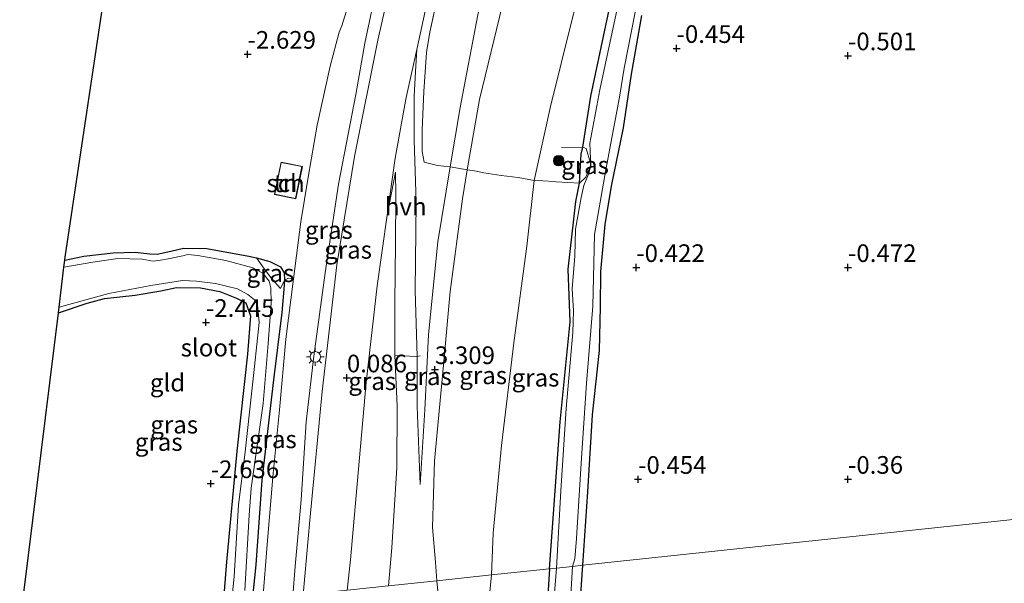
# Model space of a CAD drawing. Units: metres. Extents: x 128163 to 130010, y 512499 to 516989.
# Drawn here: x 129783 to 129923, y 515486 to 515566 of the extents above; entities that cross this region are included whole.
import ezdxf
from ezdxf.enums import TextEntityAlignment as Align

# ---------------------------------------------------------------- set-up
doc = ezdxf.new("R2010")
doc.units = ezdxf.units.M
doc.linetypes.add('IE-TERREINAFSCHEIDING', pattern=[10, 8, -2])
doc.layers.get('0').update_dxf_attribs({"lineweight": 25})
for name, color, linetype, lineweight in [('B-ME-GR-BOOM-S-B1', 93, 'Continuous', 18), ('B-ME-GW-KRUINLIJN-L-B1', 93, 'Continuous', 18), ('B-ME-GW-TEENLIJN-L-B1', 93, 'Continuous', 18), ('B-ME-IE-GRASLAND-GV-B6', 93, 'Continuous', 18), ('B-ME-IE-GRONDWERKLIJN-GROND_INGERICHT-GV-B6', 253, 'Continuous', 18), ('B-ME-IE-HULPGEOMETRIE-L-B1', 53, 'Continuous', 18), ('B-ME-IE-MEUBILAIR_WEGMEUBILAIR-LICHTMAST-S-B1', 8, 'Continuous', 18), ('B-ME-IE-TERREINAFSCHEIDING-DOORGANG-L-B1', 8, 'IE-TERREINAFSCHEIDING-KUNSTMATIG-OPEN', 18), ('B-ME-IE-TERREINAFSCHEIDING-RASTERHEKWERK-L-B1', 8, 'IE-TERREINAFSCHEIDING', 18), ('B-ME-KG-KADASTRAAL-DAKRAND-L-B1', 13, 'Continuous', 18), ('B-ME-OG-BEBOUWING-GV-B6', 173, 'Continuous', 18), ('B-ME-OG-WATER-GV-B6', 153, 'Continuous', 18), ('B-ME-VH-VERH_SOORT-BITUMEN-GV-B6', 8, 'IE-TERREINAFSCHEIDING-NATUURLIJK-HOUTWAL', 18), ('B-ME-VH-VERH_SOORT-HALF_VERHARDING-GV-B6', 8, 'IE-TERREINAFSCHEIDING-NATUURLIJK-HOUTWAL', 18)]:
    doc.layers.add(name, color=color, linetype=linetype, lineweight=lineweight)
for name, color, linetype in [('B-ME-GW-HOOGTEPUNT-S-B1', 10, 'Continuous'), ('B-ME-GW-INSTEEKWATERGANG-L-B1', 10, 'Continuous'), ('B-ME-KG-KADASTRAAL-OPNAMEDTMGRENS-L-B1', 10, 'Continuous')]:
    doc.layers.add(name, color=color, linetype=linetype)
doc.styles.add('NLCS-ISO', font='NLCS-ISO.TTF')
doc.linetypes.add('IE-TERREINAFSCHEIDING-KUNSTMATIG-OPEN', pattern='A,7,-1.5,[67,NLCS.SHX,S=0.75,R=0,X=0,Y=0],-1.5', length=10)
doc.linetypes.add('IE-TERREINAFSCHEIDING-NATUURLIJK-HOUTWAL', pattern='A,7,-1.5,[67,NLCS.SHX,S=0.75,R=45,X=0,Y=0],-1.5,7,-1.5,[70,NLCS.SHX,S=0.75,R=0,X=0,Y=0],-1.5', length=20)

# ---------------------------------------------------------------- blocks, each defined once
blk = doc.blocks.new('hoogtepunt')
for p, q in [((-0.5, 0), (0.5, 0)), ((0, 0.5), (0, -0.5))]:
    blk.add_line(p, q)
blk = doc.blocks.new('boom')
h = blk.add_hatch(color=256)
edge = h.paths.add_edge_path()
edge.add_arc((0, 0), 0.75, 0, 360)
blk.add_circle((0, 0), 0.75)
blk = doc.blocks.new('lantaarnpaal')
for p, q in [((-0.75, 0), (-1.25, 0)), ((-0.88, 0.88), (-0.53, 0.53)), ((0, 0.75), (0, 1.25)), ((0.53, 0.53), (0.88, 0.88)), ((0.75, 0), (1.25, 0)), ((-0.53, -0.53), (-0.88, -0.88)), ((0, -0.75), (0, -1.25)), ((0.53, -0.53), (0.88, -0.88))]:
    blk.add_line(p, q)
blk.add_circle((0, 0), 0.75)

msp = doc.modelspace()

# ---------------------------------------------------------------- linework, layer by layer
at = {"layer": 'B-ME-GW-INSTEEKWATERGANG-L-B1'}
for points in [[(129858.083, 515487.772, -0.189), (129858.624, 515495.569, -0.208), (129859.564, 515508.58, -0.174), (129860.973, 515522.754, -0.114), (129860.697, 515530.202, -0.191), (129861.803, 515539.813, -0.208), (129862.327, 515542.393, -0.169), (129862.55, 515546.52, -0.165), (129862.784, 515547.487, -0.157), (129863.943, 515554.71, -0.131), (129866.029, 515564.73, -0.152), (129868.279, 515575.195, -0.102)], [(129862.779, 515488.27, -0.331), (129863.491, 515498.676, -0.327), (129864.156, 515509.563, -0.361), (129865.145, 515518.69, -0.344), (129865.31, 515524.863, -0.293), (129865.345, 515529.909, -0.271), (129865.97, 515536.56, -0.301), (129866.863, 515541.959, -0.348), (129868.546, 515550.224, -0.28), (129869.705, 515557.832, -0.378), (129871.169, 515566.158, -0.327)], [(129789.398, 515531.513, -2.734), (129792.105, 515532.068, -2.683), (129796.225, 515532.53, -2.703), (129799.374, 515532.625, -2.703), (129801.428, 515532.369, -2.663), (129802.463, 515532.364, -2.657), (129804.428, 515532.788, -2.642), (129806.211, 515533.206, -2.678), (129809.512, 515533.136, -2.693), (129815.447, 515532.079, -2.668), (129816.543, 515531.802, -2.657), (129818.459, 515531.318, -2.637), (129819.973, 515530.536, -2.607), (129820.472, 515529.677, -2.571), (129820.512, 515528.657, -2.576), (129820.437, 515527.368, -2.591), (129820.146, 515524.079, -2.596), (129818.978, 515514.546, -2.673), (129817.286, 515500.309, -2.632), (129816.455, 515488.324, -2.683), (129815.944, 515483.298, -2.708)], [(129788.473, 515524.042, -2.67), (129792.536, 515525.401, -2.713), (129795.003, 515526.042, -2.805), (129799.356, 515526.523, -2.739), (129802.98, 515527.152, -2.632), (129805.213, 515527.599, -2.5), (129808.606, 515527.554, -2.479), (129811.332, 515527.061, -2.495), (129813.704, 515526.126, -2.566), (129815.038, 515525.455, -2.576), (129815.686, 515523.588, -2.551), (129815.256, 515518.191, -2.566), (129813.749, 515504.434, -2.632), (129812.316, 515488.761, -2.617), (129811.825, 515482.861, -2.601)], [(129858.083, 515487.772, -0.189), (129857.04, 515471.321, -0.239), (129855.77, 515451.466, -0.235), (129854.148, 515433.216, -0.272), (129852.313, 515410.553, -0.235), (129851.882, 515405.481, -0.247), (129852.286, 515403.797, -0.272), (129852.878, 515402.683, -0.293), (129853.763, 515402.32, -0.373), (129854.334, 515402.132, -0.365), (129855.343, 515402.164, -0.281), (129856.05, 515402.624, -0.222), (129856.298, 515404.51, -0.272), (129858.001, 515427.58, -0.348), (129860.199, 515452.227, -0.381), (129861.81, 515473.894, -0.415), (129862.779, 515488.27, -0.331)]]:
    msp.add_polyline3d(points, dxfattribs=at)
at = {"layer": 'B-ME-GW-KRUINLIJN-L-B1'}
for points in [[(129839.749, 515499.706, 3.244), (129840.392, 515510.294, 3.234), (129840.919, 515520.941, 3.248), (129842.262, 515534.089, 3.313), (129843.995, 515544.725, 3.378), (129845.429, 515553.137, 3.46), (129847.91, 515566.23, 3.349), (129851.188, 515579.703, 3.291), (129854.276, 515591.294, 3.334), (129857.371, 515601.498, 3.374), (129862.225, 515613.943, 3.295), (129866.738, 515626.495, 3.327), (129871.672, 515639.205, 3.324), (129875.774, 515647.915, 3.284), (129880.658, 515657.478, 3.252), (129881.914, 515660.284, 3.28), (129887.633, 515673.154, 3.374), (129895.178, 515687.981, 3.392), (129900.826, 515700.186, 3.295)], [(129842.123, 515486.077, 2.825), (129841.904, 515488.72, 2.969), (129841.469, 515493.6, 3.264), (129841.764, 515503.053, 3.239), (129843.059, 515516.634, 3.171), (129843.975, 515527.069, 3.207), (129845.723, 515540.19, 3.268), (129846.397, 515544.281, 3.329), (129848.167, 515554.264, 3.34), (129850.99, 515565.935, 3.293), (129854.408, 515579.789, 3.185), (129857.539, 515590.654, 3.146), (129861.087, 515602.698, 3.315), (129866.277, 515616.385, 3.192), (129871.735, 515630.285, 3.2), (129876.921, 515642.694, 3.286), (129883.473, 515656.278, 3.264), (129888.604, 515668.206, 3.3), (129896.597, 515684.579, 3.325), (129902.793, 515697.101, 3.268)], [(129820.257, 515588.066, -2.215), (129822.574, 515587.629, -2.011), (129827.903, 515586.432, -1.451), (129830.81, 515585.951, -1.11), (129833.574, 515584.796, -0.698), (129834.919, 515584.215, -0.479), (129835.675, 515583.348, -0.311), (129836.153, 515582.011, -0.27), (129836.074, 515580.758, -0.229), (129835.288, 515577.963, -0.189), (129833.762, 515570.988, -0.148), (129831.924, 515562.221, -0.143), (129830.611, 515554.976, -0.153), (129828.153, 515542.262, -0.204), (129826.264, 515529.685, -0.27), (129824.693, 515517.875, -0.341), (129823.61, 515508.57, -0.28), (129822.901, 515497.552, -0.306), (129822.047, 515488.163, -0.255), (129821.684, 515483.907, -0.292)], [(129836.266, 515543.971, -0.049), (129836.304, 515540.69, 0.418), (129836.227, 515533.853, 1.083), (129836.144, 515525.446, 1.846), (129836.172, 515518.001, 2.381), (129836.497, 515510.844, 2.86), (129836.413, 515502.109, 2.95), (129835.747, 515490.752, 3.043), (129835.275, 515485.35, 3.123)], [(129842.123, 515486.077, 2.825), (129843.16, 515475.543, 2.121), (129844.702, 515463.2, 1.117), (129846.284, 515452.729, 0.24), (129847.289, 515447.666, -0.164)]]:
    msp.add_polyline3d(points, dxfattribs=at)
at = {"layer": 'B-ME-GW-TEENLIJN-L-B1'}
for points in [[(129893.167, 515698.379, 0.183), (129887.039, 515685.244, 0.187), (129879.034, 515669.307, 0.14), (129873.359, 515657.355, 0.025), (129867.731, 515645.955, -0.065), (129862.308, 515633.702, -0.259), (129856.426, 515619.354, -0.335), (129851.948, 515607.133, -0.248), (129847.668, 515593.475, -0.209), (129845.172, 515585.747, -0.176), (129841.542, 515571.833, -0.144), (129839.279, 515561.357, -0.227), (129839.081, 515558.231, -0.173), (129838.905, 515554.671, -0.064)], [(129849.857, 515486.898, -0.016), (129850.085, 515492.82, 0.026), (129851.265, 515505.217, 0.022), (129853.015, 515519.772, 0.051), (129854.86, 515533.482, 0.094), (129855.873, 515542.783, 0.293), (129858.207, 515553.258, 0.276), (129861.249, 515565.435, 0.272), (129863.809, 515575.422, 0.264), (129866.875, 515586.235, 0.221), (129870.096, 515597.577, 0.217), (129873.405, 515609.272, 0.217), (129878.324, 515620.719, 0.196), (129883.748, 515632.607, 0.132), (129888.766, 515642.782, 0.098), (129894.987, 515655.571, 0.102), (129899.803, 515666.024, 0.128), (129903.774, 515673.713, 0.103), (129909.058, 515684.732, 0.153), (129914.806, 515696.499, 0.265)], [(129820.257, 515588.066, -2.215), (129828.482, 515585.179, -1.787), (129831.217, 515583.948, -1.66), (129832.671, 515583.05, -1.574), (129833.266, 515582.311, -1.558), (129833.443, 515581.38, -1.568), (129833.172, 515579.227, -1.63), (129830.839, 515571.942, -1.828), (129828.65, 515564.673, -2.042)], [(129817.458, 515483.459, -2.442), (129818.082, 515491.233, -2.368), (129818.932, 515501.316, -2.373), (129819.798, 515510.267, -2.281), (129820.728, 515520.286, -2.383), (129821.784, 515528.856, -2.383), (129822.823, 515536.911, -2.358), (129823.872, 515543.248, -2.347), (129825.136, 515550.597, -2.373), (129826.983, 515558.962, -2.261), (129828.273, 515563.789, -2.129), (129828.65, 515564.673, -2.042)], [(129839.749, 515499.706, 3.244), (129839.318, 515510.757, 2.931), (129839.294, 515517.838, 2.503), (129839.052, 515527.195, 1.755), (129839.154, 515539.693, 0.619), (129838.9, 515548.5, 0.044), (129838.905, 515554.671, -0.064)], [(129836.266, 515543.971, -0.049), (129835.087, 515537.851, -0.078), (129833.646, 515527.869, -0.006), (129832.111, 515514.152, 0.048), (129830.833, 515499.769, 0.03), (129829.877, 515489.038, 0.034), (129829.402, 515484.727, 0.037)], [(129847.289, 515447.666, -0.164), (129847.555, 515455.718, -0.084), (129848.218, 515469.926, 0.022), (129849.857, 515486.898, -0.016)]]:
    msp.add_polyline3d(points, dxfattribs=at)
at = {"layer": 'B-ME-IE-GRASLAND-GV-B6'}
for points in [[(129821.684, 515483.907, -0.292), (129822.047, 515488.163, -0.255), (129822.901, 515497.552, -0.306), (129823.61, 515508.57, -0.28), (129824.693, 515517.875, -0.341), (129826.264, 515529.685, -0.27), (129828.153, 515542.262, -0.204), (129830.611, 515554.976, -0.153), (129831.924, 515562.221, -0.143), (129833.762, 515570.988, -0.148), (129835.288, 515577.963, -0.189), (129836.074, 515580.758, -0.229), (129836.153, 515582.011, -0.27), (129837.383, 515578.613, -0.025), (129837.189, 515577.863, -0.021), (129833.728, 515562.659, -0.015), (129830.445, 515546.194, -0.015), (129827.952, 515530.841, -0.066), (129825.858, 515512.899, -0.077), (129824.089, 515494.664, -0.056), (129823.167, 515484.065, -0.047), (129821.684, 515483.907, -0.292)], [(129858.083, 515487.772, -0.189), (129858.624, 515495.569, -0.208), (129859.564, 515508.58, -0.174), (129860.973, 515522.754, -0.114), (129860.697, 515530.202, -0.191), (129861.803, 515539.813, -0.208), (129862.327, 515542.393, -0.169), (129863.219, 515543.264, -0.535), (129863.883, 515544.835, -0.635), (129863.875, 515545.236, -0.628), (129863.241, 515547.319, -0.355), (129862.784, 515547.487, -0.157), (129863.943, 515554.71, -0.131), (129866.029, 515564.73, -0.152), (129868.279, 515575.195, -0.102)], [(129843.066, 515572.662, 0.019), (129841.099, 515563.789, -0.132), (129840.656, 515560.892, -0.088), (129840.246, 515555.406, 0.25), (129840.017, 515549.94, 0.573), (129840.031, 515546.875, 0.767), (129840.308, 515545.372, 1.055), (129842.184, 515544.924, 2.537), (129843.995, 515544.725, 3.378), (129842.262, 515534.089, 3.313), (129840.919, 515520.941, 3.248), (129840.392, 515510.294, 3.234), (129839.749, 515499.706, 3.244), (129839.318, 515510.757, 2.931), (129839.294, 515517.838, 2.503), (129839.052, 515527.195, 1.755), (129839.154, 515539.693, 0.619), (129838.9, 515548.5, 0.044), (129838.905, 515554.671, -0.064), (129839.081, 515558.231, -0.173), (129839.279, 515561.357, -0.227), (129841.542, 515571.833, -0.144)], [(129817.458, 515483.459, -2.442), (129818.082, 515491.233, -2.368), (129818.932, 515501.316, -2.373), (129819.798, 515510.267, -2.281), (129820.728, 515520.286, -2.383), (129821.784, 515528.856, -2.383), (129822.823, 515536.911, -2.358), (129823.872, 515543.248, -2.347), (129825.136, 515550.597, -2.373), (129826.983, 515558.962, -2.261), (129828.273, 515563.789, -2.129), (129828.65, 515564.673, -2.042), (129830.839, 515571.942, -1.828)], [(129833.762, 515570.988, -0.148), (129831.924, 515562.221, -0.143), (129830.611, 515554.976, -0.153), (129828.153, 515542.262, -0.204), (129826.264, 515529.685, -0.27), (129824.693, 515517.875, -0.341), (129823.61, 515508.57, -0.28), (129822.901, 515497.552, -0.306), (129822.047, 515488.163, -0.255), (129821.684, 515483.907, -0.292), (129817.458, 515483.459, -2.442)], [(129867.786, 515567.746, -0.6), (129865.209, 515555.621, -0.6), (129863.787, 515548.069, -0.6), (129863.83, 515546.92, -0.6), (129863.939, 515544.795, -0.6), (129863.592, 515543.688, -0.6), (129862.918, 515542.074, -0.6), (129862.553, 515540.367, -0.6), (129861.772, 515535.878, -0.6), (129861.643, 515532.06, -0.6), (129861.261, 515527.445, -0.6), (129861.483, 515524.307, -0.6), (129861.396, 515521.263, -0.6), (129860.422, 515510.47, -0.6), (129859.673, 515498.805, -0.6), (129859.06, 515487.875, -0.6), (129858.083, 515487.772, -0.189)], [(129861.334, 515488.117, -0.6), (129861.644, 515489.196, -0.6), (129861.881, 515492.043, -0.6), (129862.569, 515502.719, -0.6), (129863.309, 515514.083, -0.6), (129864.227, 515524.998, -0.6), (129864.465, 515535.11, -0.6), (129866.045, 515544.304, -0.6), (129867.972, 515554.605, -0.6), (129868.668, 515558.7, -0.6), (129870.277, 515566.871, -0.6)], [(129871.169, 515566.158, -0.327), (129869.705, 515557.832, -0.378), (129868.546, 515550.224, -0.28), (129866.863, 515541.959, -0.348), (129865.97, 515536.56, -0.301), (129865.345, 515529.909, -0.271), (129865.31, 515524.863, -0.293), (129865.145, 515518.69, -0.344), (129864.156, 515509.563, -0.361), (129863.491, 515498.676, -0.327), (129862.779, 515488.27, -0.331), (129861.334, 515488.117, -0.6)], [(129862.784, 515547.487, -0.157), (129863.241, 515547.319, -0.355), (129863.875, 515545.236, -0.628), (129863.883, 515544.835, -0.635), (129863.219, 515543.264, -0.535), (129862.327, 515542.393, -0.169), (129862.55, 515546.52, -0.165), (129862.784, 515547.487, -0.157)], [(129835.275, 515485.35, 3.123), (129835.747, 515490.752, 3.043), (129836.413, 515502.109, 2.95), (129836.497, 515510.844, 2.86), (129836.172, 515518.001, 2.381), (129839.294, 515517.838, 2.503), (129839.318, 515510.757, 2.931), (129839.749, 515499.706, 3.244), (129840.392, 515510.294, 3.234), (129840.919, 515520.941, 3.248), (129842.262, 515534.089, 3.313), (129843.995, 515544.725, 3.378), (129846.397, 515544.281, 3.329), (129845.723, 515540.19, 3.268), (129843.975, 515527.069, 3.207), (129843.059, 515516.634, 3.171), (129841.764, 515503.053, 3.239), (129841.469, 515493.6, 3.264), (129841.904, 515488.72, 2.969), (129842.123, 515486.077, 2.825), (129835.275, 515485.35, 3.123)], [(129842.123, 515486.077, 2.825), (129841.904, 515488.72, 2.969), (129841.469, 515493.6, 3.264), (129841.764, 515503.053, 3.239), (129843.059, 515516.634, 3.171), (129843.975, 515527.069, 3.207), (129845.723, 515540.19, 3.268), (129846.397, 515544.281, 3.329), (129847.433, 515544.141, 3.004), (129848.74, 515543.885, 2.508), (129851.232, 515543.47, 1.606), (129853.633, 515543.227, 0.955), (129855.873, 515542.783, 0.293), (129854.86, 515533.482, 0.094), (129853.015, 515519.772, 0.051), (129851.265, 515505.217, 0.022), (129850.085, 515492.82, 0.026), (129849.857, 515486.898, -0.016), (129842.123, 515486.077, 2.825)], [(129829.402, 515484.727, 0.037), (129829.877, 515489.038, 0.034), (129830.833, 515499.769, 0.03), (129832.111, 515514.152, 0.048), (129833.646, 515527.869, -0.006), (129835.087, 515537.851, -0.078), (129836.266, 515543.971, -0.049), (129836.304, 515540.69, 0.418), (129836.227, 515533.853, 1.083), (129836.144, 515525.446, 1.846), (129836.172, 515518.001, 2.381), (129836.497, 515510.844, 2.86), (129836.413, 515502.109, 2.95), (129835.747, 515490.752, 3.043), (129835.275, 515485.35, 3.123), (129829.402, 515484.727, 0.037)], [(129849.857, 515486.898, -0.016), (129850.085, 515492.82, 0.026), (129851.265, 515505.217, 0.022), (129853.015, 515519.772, 0.051), (129854.86, 515533.482, 0.094), (129855.873, 515542.783, 0.293), (129857.106, 515542.723, 0.173), (129858.797, 515542.619, -0.018), (129859.001, 515542.606, -0.027), (129862.327, 515542.393, -0.169), (129861.803, 515539.813, -0.208), (129860.697, 515530.202, -0.191), (129860.973, 515522.754, -0.114), (129859.564, 515508.58, -0.174), (129858.624, 515495.569, -0.208), (129858.083, 515487.772, -0.189), (129849.857, 515486.898, -0.016)], [(129814.898, 515484.694, -3.29), (129815.534, 515495.376, -3.29), (129815.801, 515499.21, -3.29), (129817.501, 515511.181, -3.29), (129818.199, 515519.674, -3.29), (129818.621, 515525.393, -3.29), (129818.56, 515527.581, -3.29), (129818.347, 515528.508, -3.29), (129817.45, 515529.652, -3.29), (129816.049, 515530.41, -3.29), (129812.201, 515531.444, -3.29), (129808.242, 515532.173, -3.29), (129806.8, 515532.305, -3.29), (129806.089, 515532.115, -3.29), (129804.014, 515531.701, -3.29), (129802.942, 515531.471, -3.29), (129801.894, 515531.354, -3.29), (129800.328, 515531.618, -3.29), (129796.914, 515531.713, -3.29), (129793.349, 515531.205, -3.29), (129789.271, 515530.485, -3.29), (129789.398, 515531.513, -2.734), (129792.105, 515532.068, -2.683), (129796.225, 515532.53, -2.703), (129799.374, 515532.625, -2.703), (129801.428, 515532.369, -2.663), (129802.463, 515532.364, -2.657), (129804.428, 515532.788, -2.642), (129806.211, 515533.206, -2.678), (129809.512, 515533.136, -2.693), (129815.447, 515532.079, -2.668), (129816.543, 515531.802, -2.657), (129817.692, 515530.235, -3.016), (129818.754, 515528.802, -3.151), (129819.946, 515527.492, -2.995), (129820.512, 515528.657, -2.576), (129820.437, 515527.368, -2.591), (129820.146, 515524.079, -2.596), (129818.978, 515514.546, -2.673), (129817.286, 515500.309, -2.632), (129816.455, 515488.324, -2.683), (129815.944, 515483.298, -2.708)], [(129820.512, 515528.657, -2.576), (129819.946, 515527.492, -2.995), (129818.754, 515528.802, -3.151), (129817.692, 515530.235, -3.016), (129816.543, 515531.802, -2.657), (129818.459, 515531.318, -2.637), (129819.973, 515530.536, -2.607), (129820.472, 515529.677, -2.571), (129820.512, 515528.657, -2.576)], [(129815.944, 515483.298, -2.708), (129816.455, 515488.324, -2.683), (129817.286, 515500.309, -2.632), (129818.978, 515514.546, -2.673), (129820.146, 515524.079, -2.596), (129820.437, 515527.368, -2.591), (129820.512, 515528.657, -2.576), (129821.084, 515528.924, -2.465), (129821.784, 515528.856, -2.383), (129820.728, 515520.286, -2.383), (129819.798, 515510.267, -2.281), (129818.932, 515501.316, -2.373), (129818.082, 515491.233, -2.368), (129817.458, 515483.459, -2.442), (129815.944, 515483.298, -2.708)], [(129811.825, 515482.861, -2.601), (129812.316, 515488.761, -2.617), (129813.749, 515504.434, -2.632), (129815.256, 515518.191, -2.566), (129815.686, 515523.588, -2.551), (129815.038, 515525.455, -2.576), (129813.704, 515526.126, -2.566), (129811.332, 515527.061, -2.495), (129808.606, 515527.554, -2.479), (129805.213, 515527.599, -2.5), (129802.98, 515527.152, -2.632), (129799.356, 515526.523, -2.739), (129795.003, 515526.042, -2.805), (129792.536, 515525.401, -2.713), (129788.473, 515524.042, -2.67), (129788.572, 515524.84, -3.29), (129795.636, 515526.777, -3.29), (129801.583, 515527.917, -3.29), (129806.079, 515528.602, -3.29), (129808.027, 515528.527, -3.29), (129810.733, 515528.207, -3.29), (129813.858, 515527.422, -3.29), (129815.336, 515526.636, -3.29), (129816.26, 515525.897, -3.29), (129816.71, 515525.143, -3.29), (129816.916, 515522.641, -3.29), (129816.257, 515516.421, -3.29), (129814.911, 515503.904, -3.29), (129813.983, 515496.812, -3.29), (129813.395, 515486.685, -3.29), (129813.028, 515482.988, -3.29)], [(129848.218, 515469.926, 0.022), (129849.857, 515486.898, -0.016), (129858.083, 515487.772, -0.189), (129857.04, 515471.321, -0.239)], [(129858.083, 515487.772, -0.189), (129859.06, 515487.875, -0.6), (129858.307, 515478.443, -0.6), (129857.239, 515457.556, -0.6), (129856.037, 515442.266, -0.6), (129854.572, 515428.17, -0.6), (129853.649, 515416.332, -0.6), (129853.256, 515405.398, -0.6), (129853.419, 515403.981, -0.6), (129853.476, 515403.482, -0.6), (129853.875, 515403.316, -0.6), (129853.738, 515402.911, -0.436), (129853.763, 515402.32, -0.373), (129852.878, 515402.683, -0.293), (129852.286, 515403.797, -0.272), (129851.882, 515405.481, -0.247), (129852.313, 515410.553, -0.235), (129854.148, 515433.216, -0.272), (129855.77, 515451.466, -0.235), (129857.04, 515471.321, -0.239), (129858.083, 515487.772, -0.189)], [(129861.334, 515488.117, -0.6), (129862.779, 515488.27, -0.331), (129861.81, 515473.894, -0.415), (129860.199, 515452.227, -0.381), (129858.001, 515427.58, -0.348), (129856.298, 515404.51, -0.272), (129856.05, 515402.624, -0.222), (129855.343, 515402.164, -0.281), (129854.334, 515402.132, -0.365), (129853.763, 515402.32, -0.373), (129853.738, 515402.911, -0.436), (129853.875, 515403.316, -0.6), (129854.375, 515403.374, -0.6), (129854.715, 515404.088, -0.6), (129855.4, 515415.055, -0.6), (129857.321, 515434.014, -0.6), (129859.048, 515455.399, -0.6), (129860.695, 515477.492, -0.6), (129861.334, 515488.117, -0.6)], [(129835.275, 515485.35, 3.123), (129842.123, 515486.077, 2.825), (129843.16, 515475.543, 2.121)], [(129842.123, 515486.077, 2.825), (129849.857, 515486.898, -0.016), (129848.218, 515469.926, 0.022), (129847.555, 515455.718, -0.084), (129847.289, 515447.666, -0.164), (129846.284, 515452.729, 0.24), (129844.702, 515463.2, 1.117), (129843.16, 515475.543, 2.121), (129842.123, 515486.077, 2.825)]]:
    msp.add_polyline3d(points, dxfattribs=at)
at = {"layer": 'B-ME-IE-GRONDWERKLIJN-GROND_INGERICHT-GV-B6'}
for points in [[(129855.873, 515542.783, 0.293), (129853.633, 515543.227, 0.955), (129851.232, 515543.47, 1.606), (129848.74, 515543.885, 2.508), (129847.433, 515544.141, 3.004), (129846.397, 515544.281, 3.329), (129848.167, 515554.264, 3.34), (129850.99, 515565.935, 3.293), (129854.408, 515579.789, 3.185), (129857.539, 515590.654, 3.146), (129861.087, 515602.698, 3.315), (129866.277, 515616.385, 3.192), (129871.735, 515630.285, 3.2), (129876.921, 515642.694, 3.286), (129883.473, 515656.278, 3.264), (129888.604, 515668.206, 3.3), (129896.597, 515684.579, 3.325), (129902.793, 515697.101, 3.268)], [(129914.806, 515696.499, 0.265), (129909.058, 515684.732, 0.153), (129903.774, 515673.713, 0.103), (129899.803, 515666.024, 0.128), (129894.987, 515655.571, 0.102), (129888.766, 515642.782, 0.098), (129883.748, 515632.607, 0.132), (129878.324, 515620.719, 0.196), (129873.405, 515609.272, 0.217), (129870.096, 515597.577, 0.217), (129866.875, 515586.235, 0.221), (129863.809, 515575.422, 0.264), (129861.249, 515565.435, 0.272), (129858.207, 515553.258, 0.276), (129855.873, 515542.783, 0.293)], [(129830.839, 515571.942, -1.828), (129828.65, 515564.673, -2.042), (129828.273, 515563.789, -2.129), (129826.983, 515558.962, -2.261), (129825.136, 515550.597, -2.373), (129823.872, 515543.248, -2.347), (129822.823, 515536.911, -2.358), (129821.784, 515528.856, -2.383), (129821.084, 515528.924, -2.465), (129820.512, 515528.657, -2.576), (129820.472, 515529.677, -2.571), (129819.973, 515530.536, -2.607), (129818.459, 515531.318, -2.637), (129816.543, 515531.802, -2.657), (129815.447, 515532.079, -2.668), (129809.512, 515533.136, -2.693), (129806.211, 515533.206, -2.678), (129804.428, 515532.788, -2.642), (129802.463, 515532.364, -2.657), (129801.428, 515532.369, -2.663), (129799.374, 515532.625, -2.703), (129796.225, 515532.53, -2.703), (129792.105, 515532.068, -2.683), (129789.398, 515531.513, -2.734), (129789.446, 515531.901, -2.586), (129793.871, 515561.56, -2.461), (129798.301, 515591.303, -2.336)], [(129868.279, 515575.195, -0.102), (129866.029, 515564.73, -0.152), (129863.943, 515554.71, -0.131), (129862.784, 515547.487, -0.157), (129862.55, 515546.52, -0.165), (129862.327, 515542.393, -0.169), (129859.001, 515542.606, -0.027), (129858.797, 515542.619, -0.018), (129857.106, 515542.723, 0.173), (129855.873, 515542.783, 0.293), (129858.207, 515553.258, 0.276), (129861.249, 515565.435, 0.272), (129863.809, 515575.422, 0.264)], [(129843.995, 515544.725, 3.378), (129842.184, 515544.924, 2.537), (129840.308, 515545.372, 1.055), (129840.031, 515546.875, 0.767), (129840.017, 515549.94, 0.573), (129840.246, 515555.406, 0.25), (129840.656, 515560.892, -0.088), (129841.099, 515563.789, -0.132), (129843.066, 515572.662, 0.019)], [(129847.91, 515566.23, 3.349), (129845.429, 515553.137, 3.46), (129843.995, 515544.725, 3.378)], [(129850.99, 515565.935, 3.293), (129848.167, 515554.264, 3.34), (129846.397, 515544.281, 3.329), (129843.995, 515544.725, 3.378), (129845.429, 515553.137, 3.46), (129847.91, 515566.23, 3.349)], [(129862.779, 515488.27, -0.331), (129863.491, 515498.676, -0.327), (129864.156, 515509.563, -0.361), (129865.145, 515518.69, -0.344), (129865.31, 515524.863, -0.293), (129865.345, 515529.909, -0.271), (129865.97, 515536.56, -0.301), (129866.863, 515541.959, -0.348), (129868.546, 515550.224, -0.28), (129869.705, 515557.832, -0.378), (129871.169, 515566.158, -0.327)], [(129970.438, 515565.73, 0.514), (129966.928, 515556.186, 0.434), (129963.516, 515547.294, 0.438), (129959.9, 515534.488, 0.502), (129956.779, 515524.132, 0.514), (129952.85, 515509.537, 0.446), (129949.544, 515497.481, 0.446), (129862.779, 515488.27, -0.331)], [(129819.084, 515540.789, -2.263), (129822.107, 515540.174, -2.263), (129823.046, 515544.786, -2.263), (129820.023, 515545.401, -2.263), (129819.084, 515540.789, -2.263)], [(129782.995, 515479.8, -2.794), (129788.473, 515524.042, -2.67), (129792.536, 515525.401, -2.713), (129795.003, 515526.042, -2.805), (129799.356, 515526.523, -2.739), (129802.98, 515527.152, -2.632), (129805.213, 515527.599, -2.5), (129808.606, 515527.554, -2.479), (129811.332, 515527.061, -2.495), (129813.704, 515526.126, -2.566), (129815.038, 515525.455, -2.576), (129815.686, 515523.588, -2.551), (129815.256, 515518.191, -2.566), (129813.749, 515504.434, -2.632), (129812.316, 515488.761, -2.617), (129811.825, 515482.861, -2.601), (129782.995, 515479.8, -2.794)], [(129862.779, 515488.27, -0.331), (129949.544, 515497.481, 0.446), (129942.909, 515475.368, 0.488), (129936.739, 515453.266, 0.509), (129932.828, 515435.54, 0.535), (129932.007, 515430.479, 0.539), (129931.138, 515419.173, 0.497), (129930.255, 515403.535, 0.433), (129929.674, 515397.865, 0.324), (129929.072, 515388.669, 0.513), (129928.102, 515374.167, 0.497), (129926.565, 515356.841, 0.509), (129926.155, 515345.969, 0.501)], [(129861.81, 515473.894, -0.415), (129862.779, 515488.27, -0.331)]]:
    msp.add_polyline3d(points, dxfattribs=at)
at = {"layer": 'B-ME-IE-HULPGEOMETRIE-L-B1'}
msp.add_polyline3d([(129782.995, 515479.8, -2.794), (129811.825, 515482.861, -2.601), (129813.028, 515482.988, -3.29), (129814.801, 515483.177, -3.29), (129815.944, 515483.298, -2.708), (129817.458, 515483.459, -2.442), (129821.684, 515483.907, -0.292), (129823.167, 515484.065, -0.047), (129829.402, 515484.727, 0.037), (129835.275, 515485.35, 3.123), (129842.123, 515486.077, 2.825), (129849.857, 515486.898, -0.016), (129858.083, 515487.772, -0.189), (129859.06, 515487.875, -0.6), (129861.334, 515488.117, -0.6), (129862.779, 515488.27, -0.331), (129949.544, 515497.481, 0.446), (129952.195, 515497.763, -0.25), (130000, 515502.8379, -0.25)], dxfattribs=at)
at = {"layer": 'B-ME-IE-TERREINAFSCHEIDING-DOORGANG-L-B1'}
for p, q in [((129846.397, 515544.281, 3.329), (129843.995, 515544.725, 3.378)), ((129862.327, 515542.393, -0.169), (129859.001, 515542.606, -0.027)), ((129836.172, 515518.001, 2.381), (129839.294, 515517.838, 2.503))]:
    msp.add_line(p, q, dxfattribs=at)
at = {"layer": 'B-ME-IE-TERREINAFSCHEIDING-RASTERHEKWERK-L-B1'}
for p, q in [((129821.084, 515528.924, -2.465), (129820.512, 515528.657, -2.576)), ((129839.294, 515517.838, 2.503), (129839.734, 515517.963, 2.849))]:
    msp.add_line(p, q, dxfattribs=at)
for points in [[(129843.995, 515544.725, 3.378), (129842.184, 515544.924, 2.537), (129840.308, 515545.372, 1.055), (129840.031, 515546.875, 0.767), (129840.017, 515549.94, 0.573), (129840.246, 515555.406, 0.25), (129840.656, 515560.892, -0.088), (129841.099, 515563.789, -0.132), (129843.066, 515572.662, 0.019), (129845.197, 515581.371, 0.073), (129848.848, 515594.12, 0.091), (129853.912, 515610.239, 0.048), (129858.653, 515623.037, 0.027), (129863.035, 515633.494, 0.127), (129868.206, 515644.733, 0.268), (129874.226, 515657.527, 0.3), (129875.206, 515659.864, 0.35), (129881.202, 515671.888, 0.537), (129886.354, 515682.322, 0.573), (129892.978, 515696.242, 0.631)], [(129859.754, 515547.47, -0.003), (129862.784, 515547.487, -0.157), (129863.241, 515547.319, -0.355), (129863.875, 515545.236, -0.628), (129863.883, 515544.835, -0.635), (129863.219, 515543.264, -0.535), (129862.327, 515542.393, -0.169)], [(129859.001, 515542.606, -0.027), (129858.797, 515542.619, -0.018), (129857.106, 515542.723, 0.173), (129855.873, 515542.783, 0.293), (129853.633, 515543.227, 0.955), (129851.232, 515543.47, 1.606), (129848.74, 515543.885, 2.508), (129847.433, 515544.141, 3.004), (129846.397, 515544.281, 3.329)], [(129816.543, 515531.802, -2.657), (129817.692, 515530.235, -3.016), (129818.754, 515528.802, -3.151), (129819.946, 515527.492, -2.995), (129820.512, 515528.657, -2.576)]]:
    msp.add_polyline3d(points, dxfattribs=at)
at = {"layer": 'B-ME-KG-KADASTRAAL-DAKRAND-L-B1'}
msp.add_polyline3d([(129819.143, 515540.828, -0.872), (129820.062, 515545.342, -0.807), (129822.987, 515544.747, -1.015), (129822.068, 515540.233, -1.015), (129819.143, 515540.828, -0.872)], dxfattribs=at)
at = {"layer": 'B-ME-KG-KADASTRAAL-OPNAMEDTMGRENS-L-B1'}
msp.add_polyline3d([(129782.995, 515479.8, -2.794), (129788.473, 515524.042, -2.67), (129788.572, 515524.84, -3.29), (129789.271, 515530.485, -3.29), (129789.398, 515531.513, -2.734), (129789.446, 515531.901, -2.586), (129793.871, 515561.56, -2.461), (129798.301, 515591.303, -2.336), (129797.997, 515591.39, -2.339), (129798.592, 515593.262, -2.357), (129799.404, 515598.708, -2.508), (129799.516, 515599.462, -3.29), (129800.138, 515603.635, -3.29), (129800.21, 515604.114, -3.29), (129802.301, 515618.141, -3.29), (129816.114, 515647.507, -3.29), (129829.976, 515676.903, -3.29), (129830.2, 515677.379, -2.806), (129833.963, 515685.369, -2.541), (129835.257, 515688.116, -2.012), (129835.542, 515688.722, -2.018), (129835.96, 515689.609, -2.575), (129845.257, 515709.348, -2.969)], dxfattribs=at)
at = {"layer": 'B-ME-OG-BEBOUWING-GV-B6'}
msp.add_polyline3d([(129819.084, 515540.789, -2.263), (129820.023, 515545.401, -2.263), (129823.046, 515544.786, -2.263), (129822.107, 515540.174, -2.263), (129819.084, 515540.789, -2.263)], dxfattribs=at)
at = {"layer": 'B-ME-OG-WATER-GV-B6'}
for points in [[(129859.06, 515487.875, -0.6), (129859.673, 515498.805, -0.6), (129860.422, 515510.47, -0.6), (129861.396, 515521.263, -0.6), (129861.483, 515524.307, -0.6), (129861.261, 515527.445, -0.6), (129861.643, 515532.06, -0.6), (129861.772, 515535.878, -0.6), (129862.553, 515540.367, -0.6), (129862.918, 515542.074, -0.6), (129863.592, 515543.688, -0.6), (129863.939, 515544.795, -0.6), (129863.83, 515546.92, -0.6), (129863.787, 515548.069, -0.6), (129865.209, 515555.621, -0.6), (129867.786, 515567.746, -0.6)], [(129870.277, 515566.871, -0.6), (129868.668, 515558.7, -0.6), (129867.972, 515554.605, -0.6), (129866.045, 515544.304, -0.6), (129864.465, 515535.11, -0.6), (129864.227, 515524.998, -0.6), (129863.309, 515514.083, -0.6), (129862.569, 515502.719, -0.6), (129861.881, 515492.043, -0.6), (129861.644, 515489.196, -0.6), (129861.334, 515488.117, -0.6), (129859.06, 515487.875, -0.6)], [(129813.028, 515482.988, -3.29), (129813.395, 515486.685, -3.29), (129813.983, 515496.812, -3.29), (129814.911, 515503.904, -3.29), (129816.257, 515516.421, -3.29), (129816.916, 515522.641, -3.29), (129816.71, 515525.143, -3.29), (129816.26, 515525.897, -3.29), (129815.336, 515526.636, -3.29), (129813.858, 515527.422, -3.29), (129810.733, 515528.207, -3.29), (129808.027, 515528.527, -3.29), (129806.079, 515528.602, -3.29), (129801.583, 515527.917, -3.29), (129795.636, 515526.777, -3.29), (129788.572, 515524.84, -3.29), (129789.271, 515530.485, -3.29), (129793.349, 515531.205, -3.29), (129796.914, 515531.713, -3.29), (129800.328, 515531.618, -3.29), (129801.894, 515531.354, -3.29), (129802.942, 515531.471, -3.29), (129804.014, 515531.701, -3.29), (129806.089, 515532.115, -3.29), (129806.8, 515532.305, -3.29), (129808.242, 515532.173, -3.29), (129812.201, 515531.444, -3.29), (129816.049, 515530.41, -3.29), (129817.45, 515529.652, -3.29), (129818.347, 515528.508, -3.29), (129818.56, 515527.581, -3.29), (129818.621, 515525.393, -3.29), (129818.199, 515519.674, -3.29), (129817.501, 515511.181, -3.29), (129815.801, 515499.21, -3.29), (129815.534, 515495.376, -3.29), (129814.898, 515484.694, -3.29)], [(129859.06, 515487.875, -0.6), (129861.334, 515488.117, -0.6), (129860.695, 515477.492, -0.6), (129859.048, 515455.399, -0.6), (129857.321, 515434.014, -0.6), (129855.4, 515415.055, -0.6), (129854.715, 515404.088, -0.6), (129854.375, 515403.374, -0.6), (129853.875, 515403.316, -0.6), (129853.476, 515403.482, -0.6), (129853.419, 515403.981, -0.6), (129853.256, 515405.398, -0.6), (129853.649, 515416.332, -0.6), (129854.572, 515428.17, -0.6), (129856.037, 515442.266, -0.6), (129857.239, 515457.556, -0.6), (129858.307, 515478.443, -0.6), (129859.06, 515487.875, -0.6)]]:
    msp.add_polyline3d(points, dxfattribs=at)
at = {"layer": 'B-ME-VH-VERH_SOORT-BITUMEN-GV-B6'}
for points in [[(129823.167, 515484.065, -0.047), (129824.089, 515494.664, -0.056), (129825.858, 515512.899, -0.077), (129827.952, 515530.841, -0.066), (129830.445, 515546.194, -0.015), (129833.728, 515562.659, -0.015), (129837.189, 515577.863, -0.021), (129837.383, 515578.613, -0.025), (129839.745, 515587.734, -0.071), (129840.781, 515591.143, -0.06), (129843.866, 515601.293, -0.026), (129846.988, 515610.678, -0.036), (129851.182, 515621.94, -0.107), (129855.24, 515631.796, -0.127), (129857.811, 515637.937, -0.127), (129861.922, 515646.994, -0.183), (129867.745, 515659.389, -0.148), (129873.581, 515671.346, -0.092), (129879.501, 515683.532, -0.031), (129880.311, 515685.123, -0.01), (129884.209, 515693.461, -0.066), (129888.292, 515702.112, -0.082)], [(129893.167, 515698.379, 0.183), (129887.039, 515685.244, 0.187), (129879.034, 515669.307, 0.14), (129873.359, 515657.355, 0.025), (129867.731, 515645.955, -0.065), (129862.308, 515633.702, -0.259), (129856.426, 515619.354, -0.335), (129851.948, 515607.133, -0.248), (129847.668, 515593.475, -0.209), (129845.172, 515585.747, -0.176), (129841.542, 515571.833, -0.144), (129839.279, 515561.357, -0.227), (129837.775, 515554.536, -0.103), (129836.185, 515545.948, -0.092), (129835.087, 515537.851, -0.078), (129833.646, 515527.869, -0.006), (129832.111, 515514.152, 0.048), (129830.833, 515499.769, 0.03), (129829.877, 515489.038, 0.034), (129829.402, 515484.727, 0.037), (129823.167, 515484.065, -0.047)]]:
    msp.add_polyline3d(points, dxfattribs=at)
at = {"layer": 'B-ME-VH-VERH_SOORT-HALF_VERHARDING-GV-B6'}
msp.add_polyline3d([(129839.294, 515517.838, 2.503), (129836.172, 515518.001, 2.381), (129836.144, 515525.446, 1.846), (129836.227, 515533.853, 1.083), (129836.304, 515540.69, 0.418), (129836.266, 515543.971, -0.049), (129835.087, 515537.851, -0.078), (129836.185, 515545.948, -0.092), (129837.775, 515554.536, -0.103), (129839.279, 515561.357, -0.227), (129839.081, 515558.231, -0.173), (129838.905, 515554.671, -0.064), (129838.9, 515548.5, 0.044), (129839.154, 515539.693, 0.619), (129839.052, 515527.195, 1.755), (129839.294, 515517.838, 2.503)], dxfattribs=at)

# ---------------------------------------------------------------- block references
at = {"layer": 'B-ME-GR-BOOM-S-B1', "rotation": 90}
msp.add_blockref('boom', (129859.367, 515545.595, -0.038), dxfattribs=at)
at = {"layer": 'B-ME-GW-HOOGTEPUNT-S-B1', "rotation": 90}
for p in [(129815.282, 515560.674, -2.629), (129815.282, 515560.674, -2.629), (129876.07, 515561.494, -0.454), (129876.07, 515561.494, -0.454), (129900.363, 515560.454, -0.501), (129900.363, 515560.454, -0.501), (129870.363, 515530.454, -0.422), (129870.363, 515530.454, -0.422), (129900.363, 515530.454, -0.472), (129900.363, 515530.454, -0.472), (129809.39, 515522.681, -2.445), (129809.39, 515522.681, -2.445), (129841.828, 515515.997, 3.309), (129841.828, 515515.997, 3.309), (129829.353, 515514.822, 0.086), (129829.353, 515514.822, 0.086), (129870.62, 515500.446, -0.454), (129870.62, 515500.446, -0.454), (129900.363, 515500.454, -0.36), (129900.363, 515500.454, -0.36), (129810.066, 515499.835, -2.636), (129810.066, 515499.835, -2.636)]:
    msp.add_blockref('hoogtepunt', p, dxfattribs=at)
at = {"layer": 'B-ME-IE-MEUBILAIR_WEGMEUBILAIR-LICHTMAST-S-B1', "rotation": 90}
msp.add_blockref('lantaarnpaal', (129824.885, 515517.787, -0.311), dxfattribs=at)

# ---------------------------------------------------------------- texts
at = {"layer": 'B-ME-GW-HOOGTEPUNT-S-B1', "ltscale": 0.2, "style": 'NLCS-ISO'}
for s, p in [('-2.629', (129815.282, 515560.674, -2.629)), ('-2.629', (129815.282, 515560.674, -2.629)), ('-0.454', (129876.07, 515561.494, -0.454)), ('-0.454', (129876.07, 515561.494, -0.454)), ('-0.501', (129900.363, 515560.454, -0.501)), ('-0.501', (129900.363, 515560.454, -0.501)), ('-0.422', (129870.363, 515530.454, -0.422)), ('-0.422', (129870.363, 515530.454, -0.422)), ('-0.472', (129900.363, 515530.454, -0.472)), ('-0.472', (129900.363, 515530.454, -0.472)), ('-2.445', (129809.39, 515522.681, -2.445)), ('-2.445', (129809.39, 515522.681, -2.445)), ('3.309', (129841.828, 515515.997, 3.309)), ('3.309', (129841.828, 515515.997, 3.309)), ('0.086', (129829.353, 515514.822, 0.086)), ('0.086', (129829.353, 515514.822, 0.086)), ('-0.454', (129870.62, 515500.446, -0.454)), ('-0.454', (129870.62, 515500.446, -0.454)), ('-0.36', (129900.363, 515500.454, -0.36)), ('-0.36', (129900.363, 515500.454, -0.36)), ('-2.636', (129810.066, 515499.835, -2.636)), ('-2.636', (129810.066, 515499.835, -2.636))]:
    msp.add_text(s, height=2.5, dxfattribs=at).set_placement(p, align=Align.BOTTOM_LEFT)
at = {"layer": 'B-ME-IE-GRASLAND-GV-B6', "ltscale": 0.2, "style": 'NLCS-ISO'}
for p in [(129863.105, 515544.94), (129826.8055, 515535.7625), (129829.5335, 515532.959), (129818.5275, 515529.647), (129832.9495, 515514.349), (129840.836, 515515.0375), (129848.671, 515515.179), (129856.092, 515514.8405), (129804.8915, 515508.1915), (129818.864, 515506.111), (129802.6945, 515505.7315)]:
    msp.add_text('gras', height=2.5, dxfattribs=at).set_placement(p, align=Align.MIDDLE_CENTER)
at = {"layer": 'B-ME-IE-GRONDWERKLIJN-GROND_INGERICHT-GV-B6', "ltscale": 0.2, "style": 'NLCS-ISO'}
for s, p in [('tn', (129820.6688, 515542.3878)), ('gld', (129803.9449, 515514.1406))]:
    msp.add_text(s, height=2.5, dxfattribs=at).set_placement(p, align=Align.MIDDLE_CENTER)
at = {"layer": 'B-ME-OG-BEBOUWING-GV-B6', "ltscale": 0.2, "style": 'NLCS-ISO'}
msp.add_text('sch', height=2.5, dxfattribs=at).set_placement((129820.6688, 515542.3878), align=Align.MIDDLE_CENTER)
at = {"layer": 'B-ME-OG-WATER-GV-B6', "ltscale": 0.2, "style": 'NLCS-ISO'}
msp.add_text('sloot', height=2.5, dxfattribs=at).set_placement((129809.7979, 515519.0986), align=Align.MIDDLE_CENTER)
at = {"layer": 'B-ME-VH-VERH_SOORT-HALF_VERHARDING-GV-B6', "ltscale": 0.2, "style": 'NLCS-ISO'}
msp.add_text('hvh', height=2.5, dxfattribs=at).set_placement((129837.6949, 515539.1012), align=Align.MIDDLE_CENTER)

doc.saveas('drawing.dxf')
